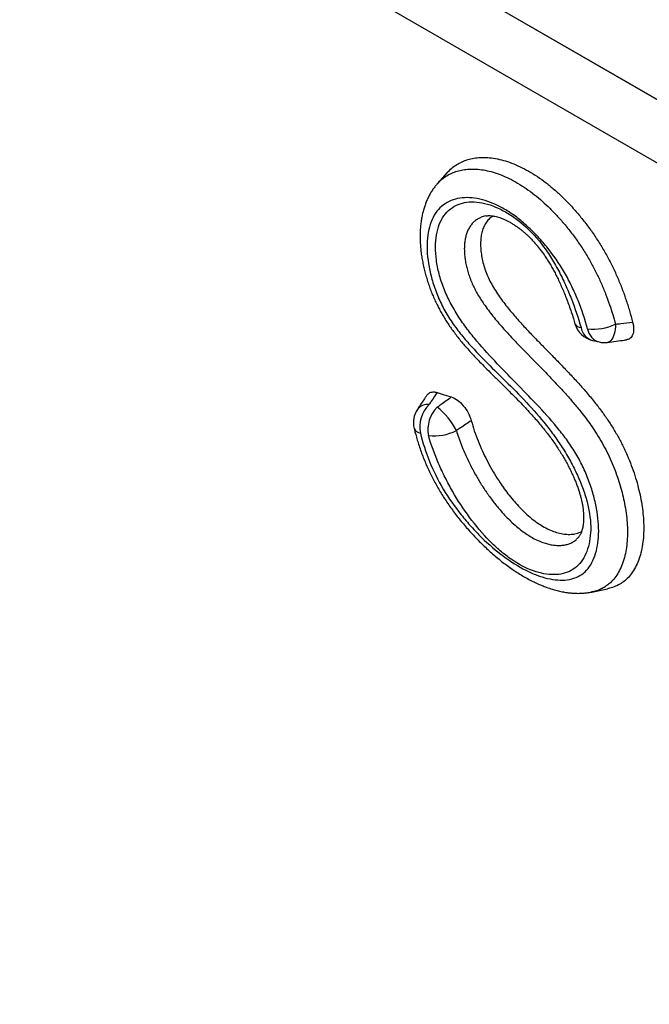
# Model space of a CAD drawing. Units: millimetres. Extents: x -1073 to 795, y -461 to 850.
# Drawn here: x -580 to -553, y -221 to -179 of the extents above; entities that cross this region are included whole.
import ezdxf

# ---------------------------------------------------------------- set-up
doc = ezdxf.new("R2010")
doc.units = ezdxf.units.MM
doc.layers.add('132374', color=7, linetype='Continuous')

# ---------------------------------------------------------------- blocks, each defined once
blk = doc.blocks.new('1037930-M_004_ISO_view')
for p, q in [((237.683, 19.573), (312.783, -23.782)), ((240.412, 17.997), (312.87, -23.832)), ((316.257, -28.449), (242.068, 14.379)), ((257.653, -0.095), (257.243, -0.559)), ((259.278, -1.913), (259.274, -1.914)), ((263.749, -7.13), (264.02, -7.191)), ((263.711, -17.664), (263.7, -17.666)), ((263.711, -17.667), (264.367, -17.534))]:
    blk.add_line(p, q)
at = {"flags": 128}
for points in [[(264.703, -6.443), (264.7, -6.555), (264.69, -6.662), (264.674, -6.763), (264.652, -6.856), (264.625, -6.941), (264.592, -7.015), (264.554, -7.079), (264.512, -7.13), (264.466, -7.169), (264.417, -7.195), (264.371, -7.207)], [(257.23, -9.312), (257.233, -9.313), (257.529, -9.404), (257.826, -9.495)]]:
    blk.add_lwpolyline(points, dxfattribs=at)
for centre, radius, start, end in [((263.967, -6.155), 1, 196.3591, 257.3623), ((263.252, -6.304), 0.278, 208.325, 271.729), ((263.946, -6.463), 0.696, 189.8099, 253.5069), ((263.768, -4.49), 2.165, 263.7443, 295.5857), ((264.218, -6.524), 0.696, 189.7978, 253.502), ((264.239, -6.216), 1, 257.3652, 277.5582), ((256.83, -10.357), 0.546, 83.3997, 141.0548), ((257.836, -10.753), 1.331, 135.1555, 191.1504), ((257.237, -10.569), 1, 146.3198, 194.1001), ((258.176, -10.858), 1.331, 135.158, 191.1421), ((255.44, -12.218), 2.915, 26.8307, 52.0652), ((256.568, -10.686), 0.326, 202.8946, 263.3873), ((257.095, -9.022), 2.105, 263.8579, 296.6977)]:
    blk.add_arc(centre, radius, start, end)
for centre, major_axis, ratio, start_param, end_param in [((705.474, 211.461), (363.363, 438.541), 0.684392, 2.50574, 2.778426), ((700.887, 215.089), (367.114, 445.721), 0.683099, 2.530703, 2.776177)]:
    blk.add_ellipse(centre, major_axis=major_axis, ratio=ratio, start_param=start_param, end_param=end_param)
for points, knots in [([(257.654, -0.096), (257.715, -0.033), (257.838, 0.095), (258.048, 0.246), (258.274, 0.366), (258.515, 0.454), (258.771, 0.512), (259.049, 0.542), (259.351, 0.538), (259.675, 0.498), (260.008, 0.421), (260.354, 0.309), (260.709, 0.157), (261.071, -0.034), (261.435, -0.259), (261.793, -0.518), (262.143, -0.806), (262.484, -1.12), (262.817, -1.46), (263.144, -1.828), (263.463, -2.224), (263.772, -2.647), (264.061, -3.088), (264.327, -3.54), (264.566, -3.999), (264.78, -4.463), (264.971, -4.93), (265.142, -5.404), (265.294, -5.884), (265.38, -6.206), (265.423, -6.367)], [0, 0, 0, 0, 0.032583, 0.065464, 0.097304, 0.129236, 0.161173, 0.193019, 0.228332, 0.263763, 0.299193, 0.334507, 0.371116, 0.407861, 0.444601, 0.481202, 0.516968, 0.552851, 0.588742, 0.62452, 0.662176, 0.69997, 0.73775, 0.775386, 0.812176, 0.849082, 0.886018, 0.922849, 0.961422, 1, 1, 1, 1]), ([(257.242, -0.56), (257.242, -0.56), (257.297, -0.488), (257.429, -0.373), (257.631, -0.224), (257.848, -0.112), (258.073, -0.029), (258.314, 0.027), (258.578, 0.056), (258.864, 0.055), (259.172, 0.02), (259.493, -0.051), (259.827, -0.158), (260.168, -0.301), (260.518, -0.481), (260.873, -0.699), (261.222, -0.948), (261.558, -1.223), (261.884, -1.521), (262.204, -1.845), (262.521, -2.198), (262.829, -2.577), (263.129, -2.984), (263.413, -3.413), (263.673, -3.851), (263.903, -4.291), (264.109, -4.731), (264.294, -5.179), (264.453, -5.616), (264.59, -6.038), (264.666, -6.308), (264.703, -6.443)], [0, 0, 0, 0, 0.000226, 0.0342534, 0.068284, 0.0994152, 0.1305481, 0.1623738, 0.1941998, 0.2293756, 0.2645514, 0.3006648, 0.3367786, 0.3736387, 0.4104982, 0.4484815, 0.4864637, 0.5220443, 0.5576274, 0.5941294, 0.6306319, 0.6685178, 0.7064017, 0.7454223, 0.7844396, 0.820967, 0.8574983, 0.8949438, 0.9323956, 0.9661503, 1, 1, 1, 1]), ([(257.243, -0.561), (257.214, -0.594), (257.148, -0.669), (257.056, -0.795), (256.964, -0.938), (256.882, -1.087), (256.807, -1.244), (256.74, -1.411), (256.681, -1.586), (256.631, -1.769), (256.589, -1.96), (256.557, -2.158), (256.534, -2.363), (256.52, -2.573), (256.517, -2.787), (256.522, -3.006), (256.537, -3.227), (256.562, -3.452), (256.595, -3.679), (256.638, -3.907), (256.689, -4.137), (256.748, -4.366), (256.816, -4.595), (256.89, -4.822), (256.972, -5.046), (257.061, -5.264), (257.155, -5.477), (257.251, -5.677), (257.35, -5.868), (257.454, -6.053), (257.568, -6.241), (257.69, -6.43), (257.819, -6.618), (257.956, -6.805), (258.103, -6.995), (258.26, -7.189), (258.429, -7.388), (258.61, -7.592), (258.806, -7.803), (259.02, -8.028), (259.266, -8.279), (259.552, -8.565), (259.907, -8.915), (260.264, -9.266), (260.595, -9.6), (260.856, -9.869), (261.087, -10.117), (261.293, -10.345), (261.479, -10.56), (261.649, -10.765), (261.81, -10.968), (261.965, -11.173), (262.116, -11.382), (262.256, -11.589), (262.388, -11.792), (262.51, -11.993), (262.623, -12.191), (262.729, -12.387), (262.827, -12.583), (262.918, -12.776), (263, -12.964), (263.073, -13.147), (263.138, -13.324), (263.191, -13.486), (263.235, -13.636), (263.272, -13.778), (263.304, -13.922), (263.331, -14.067), (263.351, -14.208), (263.364, -14.344), (263.371, -14.473), (263.372, -14.595), (263.367, -14.709), (263.358, -14.813), (263.343, -14.913), (263.324, -15.006), (263.3, -15.091), (263.274, -15.167), (263.246, -15.233), (263.217, -15.289), (263.189, -15.334), (263.167, -15.364), (263.157, -15.374), (263.154, -15.377)], [0, 0, 0, 0, 0.008565, 0.019528, 0.030494, 0.041348, 0.052649, 0.064185, 0.075965, 0.087984, 0.100224, 0.112658, 0.125252, 0.137967, 0.150767, 0.163503, 0.176343, 0.189209, 0.202071, 0.214913, 0.22772, 0.240481, 0.253187, 0.265883, 0.278241, 0.290431, 0.302367, 0.314029, 0.32434, 0.335123, 0.346309, 0.357695, 0.369292, 0.380922, 0.393071, 0.405997, 0.419437, 0.433551, 0.448547, 0.464748, 0.482773, 0.504456, 0.529568, 0.562989, 0.585149, 0.605253, 0.622963, 0.638994, 0.653787, 0.667485, 0.680296, 0.693833, 0.706955, 0.719645, 0.731906, 0.743752, 0.755223, 0.76656, 0.777805, 0.788799, 0.799512, 0.809924, 0.820027, 0.829822, 0.837967, 0.846246, 0.855304, 0.864416, 0.873573, 0.882754, 0.891934, 0.901084, 0.910178, 0.919195, 0.928258, 0.93784, 0.94748, 0.95718, 0.966954, 0.976833, 0.986877, 0.997189, 1, 1, 1, 1]), ([(263.532, -6.643), (263.424, -6.247), (263.294, -5.847), (263.056, -5.253), (262.97, -5.057), (262.78, -4.666), (262.677, -4.471), (262.344, -3.901), (262.096, -3.546), (261.69, -3.044), (261.549, -2.882), (261.262, -2.578), (261.116, -2.435), (260.818, -2.167), (260.664, -2.041), (260.355, -1.812), (260.201, -1.711), (259.893, -1.532), (259.739, -1.455), (259.432, -1.325), (259.279, -1.272), (258.982, -1.193), (258.837, -1.167), (258.555, -1.141), (258.416, -1.141), (258.019, -1.182), (257.779, -1.262), (257.361, -1.536), (257.191, -1.725), (256.939, -2.219), (256.861, -2.511), (256.812, -3.004), (256.807, -3.178), (256.822, -3.535), (256.841, -3.718), (256.901, -4.097), (256.943, -4.293), (257.048, -4.685), (257.111, -4.882), (257.261, -5.279), (257.348, -5.479), (257.542, -5.866), (257.651, -6.055), (257.892, -6.424), (258.021, -6.602), (258.287, -6.941), (258.425, -7.104), (258.847, -7.581), (259.14, -7.88), (259.728, -8.467), (260.025, -8.755), (260.906, -9.636), (261.484, -10.243), (262.139, -11.117), (262.267, -11.297), (262.509, -11.664), (262.624, -11.851), (262.842, -12.233), (262.945, -12.429), (263.133, -12.822), (263.219, -13.019), (263.371, -13.414), (263.438, -13.614), (263.546, -14.006), (263.588, -14.197), (263.646, -14.569), (263.662, -14.751), (263.668, -15.101), (263.658, -15.266), (263.594, -15.734), (263.504, -16.013), (263.306, -16.353), (263.23, -16.454), (263.057, -16.63), (262.959, -16.704), (262.748, -16.821), (262.634, -16.864), (262.391, -16.923), (262.261, -16.939), (261.856, -16.942), (261.568, -16.889), (260.959, -16.672), (260.652, -16.512), (260.185, -16.19), (260.029, -16.069), (259.724, -15.809), (259.575, -15.67), (259.135, -15.225), (258.853, -14.89), (258.337, -14.194), (258.099, -13.829), (257.77, -13.257), (257.666, -13.063), (257.471, -12.676), (257.381, -12.482), (257.128, -11.899), (256.985, -11.508), (256.87, -11.115)], [0, 0, 0, 0, 0.03125, 0.03125, 0.046875, 0.046875, 0.0625, 0.0625, 0.09375, 0.09375, 0.109375, 0.109375, 0.125, 0.125, 0.140625, 0.140625, 0.15625, 0.15625, 0.171875, 0.171875, 0.1875, 0.1875, 0.203125, 0.203125, 0.21875, 0.21875, 0.25, 0.25, 0.28125, 0.28125, 0.3125, 0.3125, 0.328125, 0.328125, 0.34375, 0.34375, 0.359375, 0.359375, 0.375, 0.375, 0.390625, 0.390625, 0.40625, 0.40625, 0.421875, 0.421875, 0.4375, 0.4375, 0.46875, 0.46875, 0.5, 0.5, 0.5625, 0.5625, 0.578125, 0.578125, 0.59375, 0.59375, 0.609375, 0.609375, 0.625, 0.625, 0.640625, 0.640625, 0.65625, 0.65625, 0.671875, 0.671875, 0.6875, 0.6875, 0.71875, 0.71875, 0.734375, 0.734375, 0.75, 0.75, 0.765625, 0.765625, 0.78125, 0.78125, 0.8125, 0.8125, 0.84375, 0.84375, 0.859375, 0.859375, 0.875, 0.875, 0.90625, 0.90625, 0.9375, 0.9375, 0.953125, 0.953125, 0.96875, 0.96875, 1, 1, 1, 1]), ([(256.53, -11.011), (256.628, -11.401), (256.753, -11.8), (257.068, -12.585), (257.259, -12.973), (257.716, -13.736), (257.969, -14.093), (258.375, -14.601), (258.516, -14.767), (258.803, -15.084), (258.949, -15.236), (259.393, -15.671), (259.7, -15.936), (260.323, -16.402), (260.633, -16.599), (261.098, -16.834), (261.254, -16.903), (261.559, -17.018), (261.708, -17.063), (262.147, -17.165), (262.43, -17.187), (262.943, -17.121), (263.177, -17.029), (263.457, -16.8), (263.541, -16.709), (263.687, -16.499), (263.751, -16.379), (263.908, -15.994), (263.97, -15.698), (264.014, -15.033), (263.993, -14.678), (263.902, -14.114), (263.862, -13.92), (263.763, -13.531), (263.704, -13.335), (263.565, -12.939), (263.485, -12.738), (263.306, -12.345), (263.207, -12.151), (262.988, -11.772), (262.867, -11.584), (262.615, -11.223), (262.483, -11.05), (262.079, -10.544), (261.793, -10.225), (261.215, -9.606), (260.922, -9.307), (260.335, -8.708), (260.042, -8.409), (259.462, -7.797), (259.176, -7.486), (258.762, -6.994), (258.627, -6.825), (258.364, -6.476), (258.235, -6.294), (257.995, -5.92), (257.883, -5.73), (257.679, -5.338), (257.586, -5.136), (257.432, -4.738), (257.369, -4.54), (257.267, -4.146), (257.228, -3.949), (257.178, -3.571), (257.166, -3.388), (257.167, -3.036), (257.18, -2.866), (257.233, -2.549), (257.272, -2.403), (257.377, -2.134), (257.443, -2.01), (257.598, -1.795), (257.686, -1.702), (257.882, -1.546), (257.991, -1.482), (258.343, -1.336), (258.604, -1.302), (259.182, -1.358), (259.484, -1.446), (259.953, -1.662), (260.11, -1.748), (260.423, -1.946), (260.579, -2.058), (261.044, -2.437), (261.335, -2.738), (261.737, -3.256), (261.865, -3.439), (262.102, -3.812), (262.212, -4.003), (262.42, -4.394), (262.517, -4.593), (262.696, -4.99), (262.779, -5.188), (263.011, -5.785), (263.144, -6.183), (263.26, -6.582)], [0, 0, 0, 0, 0.03125, 0.03125, 0.0625, 0.0625, 0.09375, 0.09375, 0.109375, 0.109375, 0.125, 0.125, 0.15625, 0.15625, 0.1875, 0.1875, 0.203125, 0.203125, 0.21875, 0.21875, 0.25, 0.25, 0.28125, 0.28125, 0.296875, 0.296875, 0.3125, 0.3125, 0.34375, 0.34375, 0.375, 0.375, 0.390625, 0.390625, 0.40625, 0.40625, 0.421875, 0.421875, 0.4375, 0.4375, 0.453125, 0.453125, 0.46875, 0.46875, 0.5, 0.5, 0.53125, 0.53125, 0.5625, 0.5625, 0.59375, 0.59375, 0.609375, 0.609375, 0.625, 0.625, 0.640625, 0.640625, 0.65625, 0.65625, 0.671875, 0.671875, 0.6875, 0.6875, 0.703125, 0.703125, 0.71875, 0.71875, 0.734375, 0.734375, 0.75, 0.75, 0.765625, 0.765625, 0.78125, 0.78125, 0.8125, 0.8125, 0.84375, 0.84375, 0.859375, 0.859375, 0.875, 0.875, 0.90625, 0.90625, 0.921875, 0.921875, 0.9375, 0.9375, 0.953125, 0.953125, 0.96875, 0.96875, 1, 1, 1, 1]), ([(259.274, -1.914), (259.237, -1.922), (259.143, -1.941), (259.01, -1.998), (258.875, -2.077), (258.756, -2.175), (258.65, -2.294), (258.561, -2.429), (258.491, -2.577), (258.437, -2.737), (258.399, -2.914), (258.377, -3.101), (258.37, -3.294), (258.377, -3.493), (258.399, -3.7), (258.434, -3.915), (258.484, -4.132), (258.548, -4.355), (258.63, -4.582), (258.725, -4.803), (258.831, -5.014), (258.942, -5.214), (259.064, -5.412), (259.209, -5.629), (259.377, -5.863), (259.571, -6.112), (259.771, -6.354), (260.048, -6.672), (260.402, -7.058), (260.985, -7.667), (261.578, -8.266), (262.169, -8.878), (262.574, -9.314), (262.938, -9.728), (263.226, -10.077), (263.471, -10.395), (263.675, -10.677), (263.884, -10.988), (264.094, -11.328), (264.3, -11.702), (264.486, -12.088), (264.649, -12.473), (264.788, -12.85), (264.905, -13.22), (265.004, -13.589), (265.088, -13.972), (265.153, -14.363), (265.195, -14.762), (265.211, -15.151), (265.198, -15.529), (265.155, -15.889), (265.082, -16.232), (264.976, -16.551), (264.841, -16.835), (264.679, -17.079), (264.513, -17.263), (264.346, -17.399), (264.189, -17.499), (264.007, -17.584), (263.848, -17.64), (263.74, -17.659), (263.711, -17.664)], [0, 0, 0, 0, 0.00851, 0.021654, 0.033464, 0.045273, 0.057459, 0.069644, 0.080728, 0.091811, 0.103258, 0.114706, 0.125433, 0.13616, 0.147165, 0.158169, 0.169011, 0.179851, 0.191085, 0.202318, 0.212343, 0.22237, 0.232638, 0.242908, 0.256894, 0.270884, 0.285047, 0.299213, 0.328038, 0.356909, 0.415857, 0.445342, 0.474822, 0.497589, 0.52035, 0.535783, 0.551224, 0.566649, 0.58527, 0.603888, 0.623104, 0.642325, 0.660289, 0.678255, 0.696604, 0.714955, 0.735764, 0.756573, 0.77793, 0.799288, 0.82124, 0.843191, 0.865854, 0.888515, 0.909778, 0.931039, 0.945767, 0.960513, 0.975242, 0.993205, 1, 1, 1, 1]), ([(259.583, -1.915), (259.544, -1.938), (259.45, -1.996), (259.328, -2.127), (259.214, -2.3), (259.132, -2.498), (259.08, -2.715), (259.054, -2.944), (259.052, -3.19), (259.073, -3.45), (259.118, -3.722), (259.188, -4.002), (259.285, -4.286), (259.408, -4.569), (259.553, -4.844), (259.714, -5.107), (259.886, -5.358), (260.067, -5.601), (260.305, -5.899), (260.602, -6.245), (260.959, -6.637), (261.321, -7.018), (261.687, -7.391), (262.056, -7.766), (262.426, -8.146), (262.797, -8.532), (263.163, -8.928), (263.522, -9.336), (263.852, -9.736), (264.151, -10.129), (264.418, -10.511), (264.669, -10.906), (264.9, -11.313), (265.107, -11.729), (265.289, -12.151), (265.448, -12.575), (265.581, -12.992), (265.69, -13.4), (265.775, -13.797), (265.837, -14.187), (265.878, -14.584), (265.894, -14.985), (265.878, -15.384), (265.831, -15.76), (265.753, -16.107), (265.645, -16.421), (265.508, -16.703), (265.342, -16.95), (265.152, -17.155), (264.94, -17.315), (264.71, -17.433), (264.517, -17.504), (264.397, -17.524), (264.366, -17.529)], [0, 0, 0, 0, 0.010921, 0.02631, 0.041754, 0.057131, 0.071048, 0.085013, 0.098938, 0.11311, 0.127322, 0.141482, 0.155636, 0.169859, 0.184026, 0.197799, 0.211617, 0.225465, 0.239277, 0.264119, 0.288979, 0.313879, 0.338797, 0.363688, 0.389058, 0.414462, 0.439847, 0.465187, 0.490503, 0.511611, 0.532785, 0.553928, 0.574995, 0.596189, 0.617465, 0.638759, 0.659975, 0.680543, 0.701167, 0.721793, 0.742363, 0.765965, 0.789657, 0.813347, 0.836946, 0.859927, 0.883004, 0.906069, 0.929034, 0.950191, 0.971433, 0.992686, 1, 1, 1, 1]), ([(259.274, -1.912), (259.286, -1.91), (259.315, -1.904), (259.372, -1.899), (259.443, -1.899), (259.522, -1.905), (259.608, -1.917), (259.702, -1.937), (259.802, -1.965), (259.908, -2.001), (260.02, -2.045), (260.136, -2.099), (260.256, -2.161), (260.379, -2.232), (260.505, -2.311), (260.631, -2.399), (260.751, -2.49), (260.869, -2.587), (260.984, -2.689), (261.101, -2.801), (261.217, -2.92), (261.332, -3.047), (261.445, -3.179), (261.555, -3.318), (261.661, -3.462), (261.764, -3.611), (261.866, -3.769), (261.968, -3.936), (262.071, -4.115), (262.173, -4.304), (262.274, -4.504), (262.374, -4.714), (262.473, -4.935), (262.571, -5.169), (262.667, -5.414), (262.762, -5.671), (262.854, -5.939), (262.936, -6.196), (262.986, -6.362), (263.007, -6.436)], [0, 0, 0, 0, 0.019371, 0.046953, 0.073262, 0.098874, 0.12414, 0.149262, 0.174351, 0.199454, 0.224599, 0.249792, 0.27502, 0.300255, 0.325458, 0.3506, 0.375388, 0.397274, 0.420413, 0.443719, 0.467157, 0.490688, 0.51427, 0.53786, 0.561415, 0.585195, 0.609089, 0.634911, 0.661756, 0.689755, 0.719009, 0.749614, 0.781654, 0.815296, 0.851165, 0.888253, 0.926966, 0.967587, 1, 1, 1, 1]), ([(264.703, -6.443), (264.779, -6.435), (264.854, -6.428), (264.93, -6.42), (265.094, -6.402), (265.259, -6.385), (265.423, -6.367)], [0.0008127234, 0.0008127234, 0.0008127234, 0.0008127234, 0.0010685262, 0.0010685262, 0.0010685262, 0.0016271133, 0.0016271133, 0.0016271133, 0.0016271133]), ([(265.423, -6.367), (265.434, -6.417), (265.456, -6.516), (265.466, -6.655), (265.456, -6.783), (265.425, -6.893), (265.376, -6.981), (265.311, -7.046), (265.238, -7.087), (265.184, -7.096), (265.16, -7.099)], [0, 0, 0, 0, 0.131692, 0.263344, 0.39533, 0.527286, 0.653908, 0.780531, 0.904144, 1, 1, 1, 1]), ([(264.37, -7.207), (264.609, -7.175), (264.873, -7.14), (265.136, -7.105), (265.16, -7.101)], [0, 0, 0, 0, 0.9059768, 1, 1, 1, 1]), ([(256.8, -9.424), (256.757, -9.489), (256.624, -9.686), (256.493, -9.882), (256.405, -10.014)], [0, 0, 0, 0, 0.3303, 1, 1, 1, 1]), ([(256.803, -9.426), (256.81, -9.414), (256.834, -9.375), (256.892, -9.33), (256.973, -9.294), (257.06, -9.283), (257.146, -9.289), (257.202, -9.304), (257.23, -9.312)], [0, 0, 0, 0, 0.08843, 0.28914, 0.48923, 0.689362, 0.844673, 1, 1, 1, 1]), ([(257.23, -9.312), (257.148, -9.433), (257.067, -9.553), (256.986, -9.674), (256.955, -9.721), (256.924, -9.768), (256.892, -9.815)], [0, 0, 0, 0, 0.0005525879, 0.0005525879, 0.0005525879, 0.0007665637, 0.0007665637, 0.0007665637, 0.0007665637]), ([(257.232, -9.92), (257.287, -9.88), (257.342, -9.841), (257.397, -9.802), (257.54, -9.699), (257.683, -9.597), (257.826, -9.495)], [0.000819245, 0.000819245, 0.000819245, 0.000819245, 0.0010298903, 0.0010298903, 0.0010298903, 0.0015774085, 0.0015774085, 0.0015774085, 0.0015774085]), ([(257.826, -9.495), (257.91, -9.521), (257.996, -9.566), (258.169, -9.69), (258.253, -9.769), (258.485, -10.043), (258.605, -10.272), (258.663, -10.49)], [0, 0, 0, 0, 0.25, 0.25, 0.5, 0.5, 1, 1, 1, 1]), ([(258.663, -10.49), (258.511, -10.591), (258.359, -10.691), (258.208, -10.792), (258.152, -10.829), (258.097, -10.866), (258.041, -10.903)], [0, 0, 0, 0, 0.0005706341, 0.0005706341, 0.0005706341, 0.000779601, 0.000779601, 0.000779601, 0.000779601]), ([(258.663, -10.49), (258.704, -10.63), (258.785, -10.911), (258.943, -11.337), (259.12, -11.75), (259.314, -12.15), (259.523, -12.534), (259.75, -12.91), (259.977, -13.248), (260.199, -13.55), (260.413, -13.816), (260.636, -14.068), (260.873, -14.31), (261.124, -14.537), (261.387, -14.742), (261.653, -14.917), (261.917, -15.055), (262.177, -15.157), (262.43, -15.224), (262.672, -15.256), (262.902, -15.252), (263.098, -15.213), (263.225, -15.17), (263.278, -15.137), (263.285, -15.132)], [0, 0, 0, 0, 0.057209, 0.114547, 0.171779, 0.224694, 0.277787, 0.330861, 0.383749, 0.425556, 0.467495, 0.509401, 0.551163, 0.596386, 0.641731, 0.686917, 0.732191, 0.777625, 0.822932, 0.868278, 0.913752, 0.959081, 0.994287, 1, 1, 1, 1]), ([(256.27, -10.812), (256.286, -10.875), (256.321, -11.019), (256.383, -11.24), (256.457, -11.483), (256.538, -11.725), (256.628, -11.97), (256.724, -12.211), (256.827, -12.45), (256.936, -12.684), (257.051, -12.915), (257.172, -13.141), (257.299, -13.364), (257.431, -13.581), (257.57, -13.797), (257.716, -14.013), (257.871, -14.23), (258.033, -14.445), (258.202, -14.658), (258.378, -14.87), (258.561, -15.08), (258.752, -15.289), (258.949, -15.495), (259.152, -15.697), (259.357, -15.89), (259.565, -16.077), (259.776, -16.255), (259.989, -16.426), (260.206, -16.588), (260.423, -16.742), (260.641, -16.884), (260.857, -17.016), (261.074, -17.138), (261.291, -17.248), (261.507, -17.348), (261.723, -17.436), (261.938, -17.514), (262.152, -17.579), (262.364, -17.633), (262.573, -17.674), (262.779, -17.703), (262.981, -17.72), (263.17, -17.724), (263.352, -17.717), (263.528, -17.7), (263.644, -17.679), (263.7, -17.668)], [0, 0, 0, 0, 0.017536, 0.039962, 0.06142, 0.084353, 0.106632, 0.128888, 0.15087, 0.172614, 0.194162, 0.215554, 0.236833, 0.257986, 0.278882, 0.300774, 0.32291, 0.345349, 0.368138, 0.391325, 0.414958, 0.439089, 0.463837, 0.488652, 0.51341, 0.538145, 0.562894, 0.587681, 0.612562, 0.637527, 0.662037, 0.686375, 0.710565, 0.734624, 0.758565, 0.782399, 0.806167, 0.829629, 0.852874, 0.875832, 0.898437, 0.920632, 0.942376, 0.961056, 0.981037, 1, 1, 1, 1]), ([(258.041, -10.903), (258.073, -11.005), (258.137, -11.208), (258.251, -11.516), (258.4, -11.88), (258.596, -12.3), (258.833, -12.746), (259.079, -13.16), (259.333, -13.544), (259.608, -13.918), (259.87, -14.237), (260.111, -14.501), (260.328, -14.718), (260.551, -14.92), (260.776, -15.101), (261, -15.259), (261.222, -15.395), (261.446, -15.508), (261.661, -15.594), (261.864, -15.657), (262.056, -15.697), (262.243, -15.718), (262.425, -15.718), (262.598, -15.695), (262.763, -15.65), (262.915, -15.579), (263.048, -15.489), (263.121, -15.412), (263.154, -15.377)], [0, 0, 0, 0, 0.037517, 0.075074, 0.112596, 0.170954, 0.229312, 0.278951, 0.328586, 0.37985, 0.431101, 0.465831, 0.500557, 0.536214, 0.571866, 0.605684, 0.6395, 0.674502, 0.709508, 0.741114, 0.772721, 0.805131, 0.83754, 0.870405, 0.903267, 0.937217, 0.971163, 1, 1, 1, 1])]:
    blk.add_open_spline(points, degree=3, knots=knots)

msp = doc.modelspace()

# ---------------------------------------------------------------- block references
at = {"layer": '132374'}
msp.add_blockref('1037930-M_004_ISO_view', (-819.595, -185.807), dxfattribs=at)

doc.saveas('drawing.dxf')
